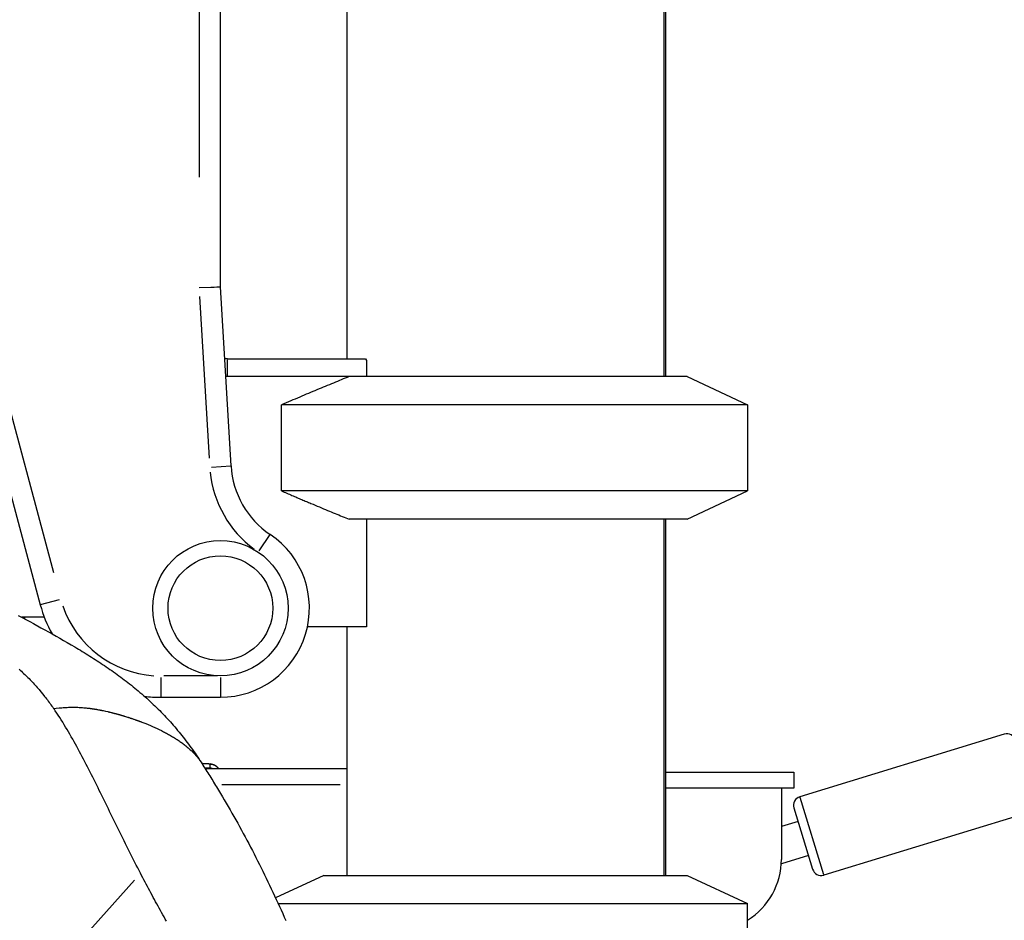
# Model space of a CAD drawing. Extents: x 29700 to 59400, y 0 to 21000.
# Drawn here: x 39173 to 39449, y 4099 to 4351 of the extents above; entities that cross this region are included whole.
import ezdxf

# ---------------------------------------------------------------- set-up
doc = ezdxf.new("R2010")
doc.units = 0
doc.header["$LTSCALE"] = 15
doc.layers.add('ITEM', color=131, linetype='CONTINUOUS')

msp = doc.modelspace()

# ---------------------------------------------------------------- linework, layer by layer
at = {"layer": 'ITEM'}
for p, q in [((39229.09, 4276.34, 0), (39229.09, 4895.94, 0)), ((39223.09, 4865.12, 0), (39223.09, 4307.16, 0)), ((39264.59, 4811.14, 0), (39264.59, 4256.14, 0)), ((39353.59, 4811.14, 0), (39353.59, 4251.14, 0)), ((39354.09, 4251.14, 0), (39354.09, 4805.14, 0)), ((39138.53, 4336.35, 0), (39178.53, 4187.08, 0)), ((39182.33, 4196.09, 0), (39146.33, 4330.44, 0)), ((39223.09, 4276.16, 0), (39226.42, 4276.26, 0)), ((39226.42, 4276.26, 0), (39227.33, 4276.28, 0)), ((39227.33, 4276.28, 0), (39228.07, 4276.31, 0)), ((39228.07, 4276.31, 0), (39228.63, 4276.32, 0)), ((39228.63, 4276.32, 0), (39228.97, 4276.33, 0)), ((39228.97, 4276.33, 0), (39229.09, 4276.34, 0)), ((39232.09, 4226.1, 0), (39229.09, 4276.34, 0)), ((39223.24, 4273.64, 0), (39225.95, 4228.26, 0)), ((39231.09, 4256.14, 0), (39269.85, 4256.14, 0)), ((39231.09, 4251.39, 0), (39231.09, 4255.89, 0)), ((39269.85, 4256.14, 0), (39270.09, 4255.71, 0)), ((39270.09, 4255.71, 0), (39270.09, 4251.14, 0)), ((39360.09, 4251.14, 0), (39231.09, 4251.14, 0)), ((39264.67, 4250.92, 0), (39264.13, 4250.7, 0)), ((39265.21, 4251.14, 0), (39264.67, 4250.92, 0)), ((39360.09, 4251.14, 0), (39377.09, 4243.21, 0)), ((39257.95, 4248.17, 0), (39257.37, 4247.93, 0)), ((39258.53, 4248.41, 0), (39257.95, 4248.17, 0)), ((39259.11, 4248.65, 0), (39258.53, 4248.41, 0)), ((39259.68, 4248.88, 0), (39259.11, 4248.65, 0)), ((39260.24, 4249.12, 0), (39259.68, 4248.88, 0)), ((39260.81, 4249.35, 0), (39260.24, 4249.12, 0)), ((39261.37, 4249.58, 0), (39260.81, 4249.35, 0)), ((39261.93, 4249.81, 0), (39261.37, 4249.58, 0)), ((39262.48, 4250.03, 0), (39261.93, 4249.81, 0)), ((39263.03, 4250.26, 0), (39262.48, 4250.03, 0)), ((39263.58, 4250.48, 0), (39263.03, 4250.26, 0)), ((39264.13, 4250.7, 0), (39263.58, 4250.48, 0)), ((39251.36, 4245.39, 0), (39250.73, 4245.13, 0)), ((39251.98, 4245.66, 0), (39251.36, 4245.39, 0)), ((39252.59, 4245.92, 0), (39251.98, 4245.66, 0)), ((39253.2, 4246.18, 0), (39252.59, 4245.92, 0)), ((39253.81, 4246.43, 0), (39253.2, 4246.18, 0)), ((39254.41, 4246.69, 0), (39253.81, 4246.43, 0)), ((39255.01, 4246.94, 0), (39254.41, 4246.69, 0)), ((39255.61, 4247.19, 0), (39255.01, 4246.94, 0)), ((39256.2, 4247.44, 0), (39255.61, 4247.19, 0)), ((39256.79, 4247.68, 0), (39256.2, 4247.44, 0)), ((39257.37, 4247.93, 0), (39256.79, 4247.68, 0)), ((39246.91, 4243.49, 0), (39246.25, 4243.21, 0)), ((39377.09, 4243.21, 0), (39246.25, 4243.21, 0)), ((39246.25, 4219.06, 0), (39246.25, 4243.21, 0)), ((39247.55, 4243.77, 0), (39246.91, 4243.49, 0)), ((39248.2, 4244.05, 0), (39247.55, 4243.77, 0)), ((39248.84, 4244.32, 0), (39248.2, 4244.05, 0)), ((39249.47, 4244.59, 0), (39248.84, 4244.32, 0)), ((39250.11, 4244.86, 0), (39249.47, 4244.59, 0)), ((39250.73, 4245.13, 0), (39250.11, 4244.86, 0)), ((39377.09, 4243.21, 0), (39377.09, 4219.06, 0)), ((39226.57, 4225.77, 0), (39232.07, 4226.1, 0)), ((39377.09, 4219.06, 0), (39246.25, 4219.06, 0)), ((39246.25, 4219.06, 0), (39246.63, 4218.9, 0)), ((39246.63, 4218.9, 0), (39247, 4218.74, 0)), ((39247, 4218.74, 0), (39247.37, 4218.58, 0)), ((39247.37, 4218.58, 0), (39247.74, 4218.42, 0)), ((39247.74, 4218.42, 0), (39248.11, 4218.27, 0)), ((39248.11, 4218.27, 0), (39248.47, 4218.11, 0)), ((39248.47, 4218.11, 0), (39248.83, 4217.96, 0)), ((39248.83, 4217.96, 0), (39249.18, 4217.81, 0)), ((39249.18, 4217.81, 0), (39249.53, 4217.66, 0)), ((39249.53, 4217.66, 0), (39249.88, 4217.51, 0)), ((39360.09, 4211.14, 0), (39377.09, 4219.06, 0)), ((39249.88, 4217.51, 0), (39250.23, 4217.36, 0)), ((39250.23, 4217.36, 0), (39250.57, 4217.21, 0)), ((39250.57, 4217.21, 0), (39250.91, 4217.07, 0)), ((39250.91, 4217.07, 0), (39251.25, 4216.92, 0)), ((39251.25, 4216.92, 0), (39251.58, 4216.78, 0)), ((39251.58, 4216.78, 0), (39251.91, 4216.64, 0)), ((39251.91, 4216.64, 0), (39252.24, 4216.5, 0)), ((39252.24, 4216.5, 0), (39252.57, 4216.36, 0)), ((39252.57, 4216.36, 0), (39252.89, 4216.23, 0)), ((39252.89, 4216.23, 0), (39253.22, 4216.09, 0)), ((39253.22, 4216.09, 0), (39253.53, 4215.96, 0)), ((39253.53, 4215.96, 0), (39253.85, 4215.82, 0)), ((39253.85, 4215.82, 0), (39254.16, 4215.69, 0)), ((39254.16, 4215.69, 0), (39254.48, 4215.56, 0)), ((39254.48, 4215.56, 0), (39255.09, 4215.3, 0)), ((39255.09, 4215.3, 0), (39255.7, 4215.05, 0)), ((39255.7, 4215.05, 0), (39256.29, 4214.8, 0)), ((39256.29, 4214.8, 0), (39256.88, 4214.55, 0)), ((39256.88, 4214.55, 0), (39257.46, 4214.31, 0)), ((39257.46, 4214.31, 0), (39258.03, 4214.07, 0)), ((39258.03, 4214.07, 0), (39258.59, 4213.84, 0)), ((39258.59, 4213.84, 0), (39259.14, 4213.61, 0)), ((39259.14, 4213.61, 0), (39259.69, 4213.38, 0)), ((39259.69, 4213.38, 0), (39260.23, 4213.16, 0)), ((39260.23, 4213.16, 0), (39260.76, 4212.95, 0)), ((39260.76, 4212.95, 0), (39261.28, 4212.73, 0)), ((39261.28, 4212.73, 0), (39261.8, 4212.52, 0)), ((39261.8, 4212.52, 0), (39262.3, 4212.31, 0)), ((39262.3, 4212.31, 0), (39262.8, 4212.11, 0)), ((39262.8, 4212.11, 0), (39263.3, 4211.91, 0)), ((39263.3, 4211.91, 0), (39263.79, 4211.71, 0)), ((39263.79, 4211.71, 0), (39264.27, 4211.52, 0)), ((39264.27, 4211.52, 0), (39264.74, 4211.32, 0)), ((39264.74, 4211.32, 0), (39265.21, 4211.14, 0)), ((39360.09, 4211.14, 0), (39265.21, 4211.14, 0)), ((39270.09, 4211.14, 0), (39270.09, 4180.94, 0)), ((39353.59, 4211.14, 0), (39353.59, 4111.14, 0)), ((39354.09, 4111.14, 0), (39354.09, 4211.14, 0)), ((39239.97, 4202.28, 0), (39243.05, 4206.85, 0)), ((39183.87, 4188.51, 0), (39178.55, 4187.08, 0)), ((39172.37, 4184.14, 0), (39172.9, 4183.85, 0)), ((39172.9, 4183.85, 0), (39173.43, 4183.56, 0)), ((39179.4, 4183.64, 0), (39173.33, 4183.64, 0)), ((39173.43, 4183.56, 0), (39174.5, 4182.98, 0)), ((39174.5, 4182.98, 0), (39175.56, 4182.4, 0)), ((39175.56, 4182.4, 0), (39176.62, 4181.83, 0)), ((39176.62, 4181.83, 0), (39178.73, 4180.67, 0)), ((39178.73, 4180.67, 0), (39179.79, 4180.08, 0)), ((39179.79, 4180.08, 0), (39180.84, 4179.5, 0)), ((39180.84, 4179.5, 0), (39181.9, 4178.91, 0)), ((39270.09, 4180.94, 0), (39253.54, 4180.94, 0)), ((39264.59, 4180.94, 0), (39264.59, 4111.14, 0)), ((39181.9, 4178.91, 0), (39182.96, 4178.31, 0)), ((39182.96, 4178.31, 0), (39184.01, 4177.72, 0)), ((39184.01, 4177.72, 0), (39185.07, 4177.11, 0)), ((39185.07, 4177.11, 0), (39186.12, 4176.5, 0)), ((39186.12, 4176.5, 0), (39187.18, 4175.89, 0)), ((39187.18, 4175.89, 0), (39188.23, 4175.27, 0)), ((39188.23, 4175.27, 0), (39188.75, 4174.96, 0)), ((39188.75, 4174.96, 0), (39189.28, 4174.64, 0)), ((39189.28, 4174.64, 0), (39189.8, 4174.33, 0)), ((39189.8, 4174.33, 0), (39190.33, 4174.01, 0)), ((39190.33, 4174.01, 0), (39190.85, 4173.69, 0)), ((39190.85, 4173.69, 0), (39191.37, 4173.37, 0)), ((39191.37, 4173.37, 0), (39191.89, 4173.04, 0)), ((39191.89, 4173.04, 0), (39192.41, 4172.72, 0)), ((39192.41, 4172.72, 0), (39192.93, 4172.39, 0)), ((39192.93, 4172.39, 0), (39193.45, 4172.06, 0)), ((39193.45, 4172.06, 0), (39193.97, 4171.73, 0)), ((39193.97, 4171.73, 0), (39194.49, 4171.39, 0)), ((39194.49, 4171.39, 0), (39195, 4171.05, 0)), ((39195, 4171.05, 0), (39195.52, 4170.71, 0)), ((39195.52, 4170.71, 0), (39196.03, 4170.37, 0)), ((39172.57, 4169.01, 0), (39172.9, 4168.72, 0)), ((39172.9, 4168.72, 0), (39173.22, 4168.43, 0)), ((39173.22, 4168.43, 0), (39173.54, 4168.14, 0)), ((39173.54, 4168.14, 0), (39173.86, 4167.85, 0)), ((39196.03, 4170.37, 0), (39196.55, 4170.03, 0)), ((39196.55, 4170.03, 0), (39197.06, 4169.68, 0)), ((39197.06, 4169.68, 0), (39197.57, 4169.33, 0)), ((39197.57, 4169.33, 0), (39198.08, 4168.98, 0)), ((39198.08, 4168.98, 0), (39198.59, 4168.62, 0)), ((39198.59, 4168.62, 0), (39199.1, 4168.26, 0)), ((39199.1, 4168.26, 0), (39199.61, 4167.9, 0)), ((39199.61, 4167.9, 0), (39200.11, 4167.54, 0)), ((39173.86, 4167.85, 0), (39174.17, 4167.56, 0)), ((39174.17, 4167.56, 0), (39174.47, 4167.26, 0)), ((39174.47, 4167.26, 0), (39174.78, 4166.97, 0)), ((39174.78, 4166.97, 0), (39175.08, 4166.67, 0)), ((39175.08, 4166.67, 0), (39175.37, 4166.37, 0)), ((39175.37, 4166.37, 0), (39175.66, 4166.07, 0)), ((39175.66, 4166.07, 0), (39175.95, 4165.77, 0)), ((39175.95, 4165.77, 0), (39176.24, 4165.47, 0)), ((39176.24, 4165.47, 0), (39176.53, 4165.16, 0)), ((39176.53, 4165.16, 0), (39176.81, 4164.85, 0)), ((39200.11, 4167.54, 0), (39200.62, 4167.17, 0)), ((39200.62, 4167.17, 0), (39201.12, 4166.8, 0)), ((39201.12, 4166.8, 0), (39201.62, 4166.42, 0)), ((39201.62, 4166.42, 0), (39202.12, 4166.04, 0)), ((39202.12, 4166.04, 0), (39202.62, 4165.66, 0)), ((39202.62, 4165.66, 0), (39203.11, 4165.28, 0)), ((39203.11, 4165.28, 0), (39203.61, 4164.89, 0)), ((39212.34, 4166.67, 0), (39212.34, 4161.16, 0)), ((39228.25, 4167.14, 0), (39213.18, 4167.14, 0)), ((39229.09, 4166.67, 0), (39229.09, 4161.16, 0)), ((39176.81, 4164.85, 0), (39177.09, 4164.55, 0)), ((39177.09, 4164.55, 0), (39177.36, 4164.24, 0)), ((39177.36, 4164.24, 0), (39177.64, 4163.93, 0)), ((39177.64, 4163.93, 0), (39177.91, 4163.61, 0)), ((39177.91, 4163.61, 0), (39178.18, 4163.3, 0)), ((39178.18, 4163.3, 0), (39178.71, 4162.66, 0)), ((39178.71, 4162.66, 0), (39179.24, 4162.02, 0)), ((39203.61, 4164.89, 0), (39204.1, 4164.5, 0)), ((39204.1, 4164.5, 0), (39204.59, 4164.11, 0)), ((39204.59, 4164.11, 0), (39205.07, 4163.71, 0)), ((39205.07, 4163.71, 0), (39205.56, 4163.31, 0)), ((39205.56, 4163.31, 0), (39206.04, 4162.91, 0)), ((39206.04, 4162.91, 0), (39206.52, 4162.5, 0)), ((39206.52, 4162.5, 0), (39207, 4162.09, 0)), ((39179.24, 4162.02, 0), (39179.76, 4161.37, 0)), ((39179.76, 4161.37, 0), (39180.02, 4161.04, 0)), ((39180.02, 4161.04, 0), (39180.27, 4160.71, 0)), ((39180.27, 4160.71, 0), (39180.53, 4160.38, 0)), ((39180.53, 4160.38, 0), (39180.78, 4160.05, 0)), ((39180.78, 4160.05, 0), (39181.03, 4159.71, 0)), ((39181.03, 4159.71, 0), (39181.28, 4159.37, 0)), ((39207, 4162.09, 0), (39207.47, 4161.68, 0)), ((39207.47, 4161.68, 0), (39207.94, 4161.26, 0)), ((39207.94, 4161.26, 0), (39208.41, 4160.85, 0)), ((39208.41, 4160.85, 0), (39208.88, 4160.42, 0)), ((39208.88, 4160.42, 0), (39209.34, 4160, 0)), ((39209.34, 4160, 0), (39209.8, 4159.57, 0)), ((39209.8, 4159.57, 0), (39210.26, 4159.14, 0)), ((39212.34, 4161.14, 0), (39229.09, 4161.14, 0)), ((39181.28, 4159.37, 0), (39181.53, 4159.03, 0)), ((39181.53, 4159.03, 0), (39181.78, 4158.69, 0)), ((39181.78, 4158.69, 0), (39182.02, 4158.34, 0)), ((39182.02, 4158.34, 0), (39182.26, 4157.99, 0)), ((39182.26, 4157.99, 0), (39183.04, 4158.07, 0)), ((39182.48, 4157.68, 0), (39182.26, 4157.99, 0)), ((39182.7, 4157.36, 0), (39182.48, 4157.68, 0)), ((39183.14, 4156.72, 0), (39182.7, 4157.36, 0)), ((39183.04, 4158.07, 0), (39183.81, 4158.14, 0)), ((39183.81, 4158.14, 0), (39184.58, 4158.21, 0)), ((39184.58, 4158.21, 0), (39184.97, 4158.24, 0)), ((39184.97, 4158.24, 0), (39185.35, 4158.26, 0)), ((39185.35, 4158.26, 0), (39185.74, 4158.29, 0)), ((39185.74, 4158.29, 0), (39186.12, 4158.3, 0)), ((39186.12, 4158.3, 0), (39186.5, 4158.32, 0)), ((39186.5, 4158.32, 0), (39186.88, 4158.33, 0)), ((39186.88, 4158.33, 0), (39187.26, 4158.34, 0)), ((39187.26, 4158.34, 0), (39187.64, 4158.34, 0)), ((39187.64, 4158.34, 0), (39188.02, 4158.34, 0)), ((39188.02, 4158.34, 0), (39188.39, 4158.33, 0)), ((39188.39, 4158.33, 0), (39188.73, 4158.33, 0)), ((39188.73, 4158.33, 0), (39189.07, 4158.32, 0)), ((39189.07, 4158.32, 0), (39189.41, 4158.3, 0)), ((39189.41, 4158.3, 0), (39189.58, 4158.29, 0)), ((39189.58, 4158.29, 0), (39189.66, 4158.29, 0)), ((39189.66, 4158.29, 0), (39189.74, 4158.28, 0)), ((39189.74, 4158.28, 0), (39189.78, 4158.28, 0)), ((39189.78, 4158.28, 0), (39189.82, 4158.28, 0)), ((39189.82, 4158.28, 0), (39189.91, 4158.27, 0)), ((39189.91, 4158.27, 0), (39190.07, 4158.26, 0)), ((39190.07, 4158.26, 0), (39190.41, 4158.24, 0)), ((39190.41, 4158.24, 0), (39190.74, 4158.21, 0)), ((39190.74, 4158.21, 0), (39190.91, 4158.2, 0)), ((39190.91, 4158.2, 0), (39190.99, 4158.19, 0)), ((39190.99, 4158.19, 0), (39191.08, 4158.18, 0)), ((39191.08, 4158.18, 0), (39191.12, 4158.18, 0)), ((39191.12, 4158.18, 0), (39191.15, 4158.18, 0)), ((39191.15, 4158.18, 0), (39191.23, 4158.17, 0)), ((39191.23, 4158.17, 0), (39191.27, 4158.16, 0)), ((39191.27, 4158.16, 0), (39191.31, 4158.16, 0)), ((39191.31, 4158.16, 0), (39191.39, 4158.15, 0)), ((39191.39, 4158.15, 0), (39191.72, 4158.12, 0)), ((39191.72, 4158.12, 0), (39191.89, 4158.1, 0)), ((39191.89, 4158.1, 0), (39192.07, 4158.08, 0)), ((39192.07, 4158.08, 0), (39192.24, 4158.06, 0)), ((39192.24, 4158.06, 0), (39192.41, 4158.04, 0)), ((39192.41, 4158.04, 0), (39192.57, 4158.01, 0)), ((39192.57, 4158.01, 0), (39192.65, 4158, 0)), ((39192.65, 4158, 0), (39192.69, 4158, 0)), ((39192.69, 4158, 0), (39192.73, 4157.99, 0)), ((39192.73, 4157.99, 0), (39192.76, 4157.99, 0)), ((39192.76, 4157.99, 0), (39192.8, 4157.98, 0)), ((39192.8, 4157.98, 0), (39192.86, 4157.98, 0)), ((39192.86, 4157.98, 0), (39192.92, 4157.97, 0)), ((39192.92, 4157.97, 0), (39192.95, 4157.96, 0)), ((39192.95, 4157.96, 0), (39192.98, 4157.96, 0)), ((39192.98, 4157.96, 0), (39193.02, 4157.95, 0)), ((39193.02, 4157.95, 0), (39193.06, 4157.95, 0)), ((39193.06, 4157.95, 0), (39193.14, 4157.94, 0)), ((39193.14, 4157.94, 0), (39193.18, 4157.93, 0)), ((39193.18, 4157.93, 0), (39193.23, 4157.92, 0)), ((39193.23, 4157.92, 0), (39193.32, 4157.91, 0)), ((39193.32, 4157.91, 0), (39193.4, 4157.9, 0)), ((39193.4, 4157.9, 0), (39193.44, 4157.89, 0)), ((39193.44, 4157.89, 0), (39193.49, 4157.88, 0)), ((39193.49, 4157.88, 0), (39193.58, 4157.87, 0)), ((39193.58, 4157.87, 0), (39193.62, 4157.86, 0)), ((39193.62, 4157.86, 0), (39193.66, 4157.86, 0)), ((39193.66, 4157.86, 0), (39193.7, 4157.85, 0)), ((39193.7, 4157.85, 0), (39193.73, 4157.85, 0)), ((39193.73, 4157.85, 0), (39193.8, 4157.83, 0)), ((39193.8, 4157.83, 0), (39193.83, 4157.83, 0)), ((39193.83, 4157.83, 0), (39193.87, 4157.82, 0)), ((39193.87, 4157.82, 0), (39193.95, 4157.81, 0)), ((39193.95, 4157.81, 0), (39194.12, 4157.78, 0)), ((39194.12, 4157.78, 0), (39194.2, 4157.77, 0)), ((39194.2, 4157.77, 0), (39194.28, 4157.76, 0)), ((39194.28, 4157.76, 0), (39194.43, 4157.73, 0)), ((39194.43, 4157.73, 0), (39194.51, 4157.72, 0)), ((39194.51, 4157.72, 0), (39194.59, 4157.7, 0)), ((39194.59, 4157.7, 0), (39194.91, 4157.64, 0)), ((39194.91, 4157.64, 0), (39195.07, 4157.61, 0)), ((39195.07, 4157.61, 0), (39195.16, 4157.6, 0)), ((39195.16, 4157.6, 0), (39195.24, 4157.58, 0)), ((39195.24, 4157.58, 0), (39195.27, 4157.57, 0)), ((39195.27, 4157.57, 0), (39195.31, 4157.57, 0)), ((39195.31, 4157.57, 0), (39195.38, 4157.55, 0)), ((39195.38, 4157.55, 0), (39195.45, 4157.54, 0)), ((39195.45, 4157.54, 0), (39195.52, 4157.53, 0)), ((39195.52, 4157.53, 0), (39195.55, 4157.52, 0)), ((39195.55, 4157.52, 0), (39195.59, 4157.51, 0)), ((39195.59, 4157.51, 0), (39195.67, 4157.5, 0)), ((39195.67, 4157.5, 0), (39195.71, 4157.49, 0)), ((39195.71, 4157.49, 0), (39195.75, 4157.48, 0)), ((39195.75, 4157.48, 0), (39195.84, 4157.46, 0)), ((39195.84, 4157.46, 0), (39195.89, 4157.45, 0)), ((39195.89, 4157.45, 0), (39195.93, 4157.44, 0)), ((39195.93, 4157.44, 0), (39195.97, 4157.44, 0)), ((39195.97, 4157.44, 0), (39196.01, 4157.43, 0)), ((39196.01, 4157.43, 0), (39196.1, 4157.41, 0)), ((39196.1, 4157.41, 0), (39196.14, 4157.4, 0)), ((39196.14, 4157.4, 0), (39196.19, 4157.39, 0)), ((39196.19, 4157.39, 0), (39196.83, 4157.25, 0)), ((39196.83, 4157.25, 0), (39197.47, 4157.11, 0)), ((39197.47, 4157.11, 0), (39197.63, 4157.07, 0)), ((39197.63, 4157.07, 0), (39197.71, 4157.05, 0)), ((39197.71, 4157.05, 0), (39197.79, 4157.03, 0)), ((39197.79, 4157.03, 0), (39197.88, 4157.01, 0)), ((39197.88, 4157.01, 0), (39197.97, 4156.99, 0)), ((39197.97, 4156.99, 0), (39198.06, 4156.97, 0)), ((39198.06, 4156.97, 0), (39198.14, 4156.95, 0)), ((39198.14, 4156.95, 0), (39198.46, 4156.87, 0)), ((39198.46, 4156.87, 0), (39198.62, 4156.83, 0)), ((39198.62, 4156.83, 0), (39198.7, 4156.81, 0)), ((39198.7, 4156.81, 0), (39198.78, 4156.79, 0)), ((39210.26, 4159.14, 0), (39210.71, 4158.71, 0)), ((39210.71, 4158.71, 0), (39211.16, 4158.27, 0)), ((39211.16, 4158.27, 0), (39211.61, 4157.83, 0)), ((39211.61, 4157.83, 0), (39212.05, 4157.39, 0)), ((39212.05, 4157.39, 0), (39212.49, 4156.94, 0)), ((39212.49, 4156.94, 0), (39212.93, 4156.5, 0)), ((39183.57, 4156.08, 0), (39183.14, 4156.72, 0)), ((39183.99, 4155.43, 0), (39183.57, 4156.08, 0)), ((39184.41, 4154.77, 0), (39183.99, 4155.43, 0)), ((39184.83, 4154.11, 0), (39184.41, 4154.77, 0)), ((39185.24, 4153.44, 0), (39184.83, 4154.11, 0)), ((39198.78, 4156.79, 0), (39198.85, 4156.77, 0)), ((39198.85, 4156.77, 0), (39198.93, 4156.75, 0)), ((39198.93, 4156.75, 0), (39199.09, 4156.71, 0)), ((39199.09, 4156.71, 0), (39199.24, 4156.67, 0)), ((39199.24, 4156.67, 0), (39199.32, 4156.65, 0)), ((39199.32, 4156.65, 0), (39199.4, 4156.63, 0)), ((39199.4, 4156.63, 0), (39199.55, 4156.59, 0)), ((39199.55, 4156.59, 0), (39199.7, 4156.55, 0)), ((39199.7, 4156.55, 0), (39199.86, 4156.51, 0)), ((39199.86, 4156.51, 0), (39200.01, 4156.47, 0)), ((39200.01, 4156.47, 0), (39200.17, 4156.42, 0)), ((39200.17, 4156.42, 0), (39200.25, 4156.4, 0)), ((39200.25, 4156.4, 0), (39200.28, 4156.39, 0)), ((39200.28, 4156.39, 0), (39200.32, 4156.38, 0)), ((39200.32, 4156.38, 0), (39200.38, 4156.36, 0)), ((39200.38, 4156.36, 0), (39200.45, 4156.35, 0)), ((39200.45, 4156.35, 0), (39200.51, 4156.33, 0)), ((39200.51, 4156.33, 0), (39200.54, 4156.32, 0)), ((39200.54, 4156.32, 0), (39200.58, 4156.31, 0)), ((39200.58, 4156.31, 0), (39200.66, 4156.29, 0)), ((39200.66, 4156.29, 0), (39200.74, 4156.26, 0)), ((39200.74, 4156.26, 0), (39200.82, 4156.24, 0)), ((39200.82, 4156.24, 0), (39200.86, 4156.23, 0)), ((39200.86, 4156.23, 0), (39200.9, 4156.22, 0)), ((39200.9, 4156.22, 0), (39200.98, 4156.19, 0)), ((39200.98, 4156.19, 0), (39201.06, 4156.17, 0)), ((39201.06, 4156.17, 0), (39201.15, 4156.15, 0)), ((39201.15, 4156.15, 0), (39201.22, 4156.12, 0)), ((39201.22, 4156.12, 0), (39201.38, 4156.08, 0)), ((39201.38, 4156.08, 0), (39201.46, 4156.06, 0)), ((39201.46, 4156.06, 0), (39201.53, 4156.03, 0)), ((39201.53, 4156.03, 0), (39201.6, 4156.01, 0)), ((39201.6, 4156.01, 0), (39201.68, 4155.99, 0)), ((39201.68, 4155.99, 0), (39201.83, 4155.94, 0)), ((39201.83, 4155.94, 0), (39201.98, 4155.9, 0)), ((39201.98, 4155.9, 0), (39202.05, 4155.88, 0)), ((39202.05, 4155.88, 0), (39202.13, 4155.86, 0)), ((39202.13, 4155.86, 0), (39202.43, 4155.76, 0)), ((39202.43, 4155.76, 0), (39203.04, 4155.57, 0)), ((39203.04, 4155.57, 0), (39203.2, 4155.52, 0)), ((39203.2, 4155.52, 0), (39203.27, 4155.5, 0)), ((39203.27, 4155.5, 0), (39203.34, 4155.48, 0)), ((39203.34, 4155.48, 0), (39203.41, 4155.45, 0)), ((39203.41, 4155.45, 0), (39203.49, 4155.43, 0)), ((39203.49, 4155.43, 0), (39203.63, 4155.38, 0)), ((39203.63, 4155.38, 0), (39203.67, 4155.37, 0)), ((39203.67, 4155.37, 0), (39203.71, 4155.36, 0)), ((39203.71, 4155.36, 0), (39203.74, 4155.34, 0)), ((39203.74, 4155.34, 0), (39203.77, 4155.33, 0)), ((39203.77, 4155.33, 0), (39203.8, 4155.32, 0)), ((39203.8, 4155.32, 0), (39203.83, 4155.31, 0)), ((39203.83, 4155.31, 0), (39203.87, 4155.3, 0)), ((39203.87, 4155.3, 0), (39203.9, 4155.29, 0)), ((39203.9, 4155.29, 0), (39203.98, 4155.27, 0)), ((39203.98, 4155.27, 0), (39204.05, 4155.24, 0)), ((39204.05, 4155.24, 0), (39204.12, 4155.22, 0)), ((39204.12, 4155.22, 0), (39204.2, 4155.19, 0)), ((39204.2, 4155.19, 0), (39204.27, 4155.17, 0)), ((39204.27, 4155.17, 0), (39204.35, 4155.14, 0)), ((39204.35, 4155.14, 0), (39204.51, 4155.09, 0)), ((39204.51, 4155.09, 0), (39204.66, 4155.04, 0)), ((39204.66, 4155.04, 0), (39204.8, 4154.99, 0)), ((39204.8, 4154.99, 0), (39205.1, 4154.88, 0)), ((39205.1, 4154.88, 0), (39205.14, 4154.87, 0)), ((39205.14, 4154.87, 0), (39205.17, 4154.86, 0)), ((39205.17, 4154.86, 0), (39205.2, 4154.85, 0)), ((39205.2, 4154.85, 0), (39205.23, 4154.84, 0)), ((39205.23, 4154.84, 0), (39205.29, 4154.82, 0)), ((39205.29, 4154.82, 0), (39205.34, 4154.8, 0)), ((39205.34, 4154.8, 0), (39205.37, 4154.79, 0)), ((39205.37, 4154.79, 0), (39205.4, 4154.78, 0)), ((39205.4, 4154.78, 0), (39205.43, 4154.77, 0)), ((39205.43, 4154.77, 0), (39205.46, 4154.76, 0)), ((39205.46, 4154.76, 0), (39205.53, 4154.73, 0)), ((39205.53, 4154.73, 0), (39205.57, 4154.72, 0)), ((39205.57, 4154.72, 0), (39205.6, 4154.71, 0)), ((39205.6, 4154.71, 0), (39205.67, 4154.68, 0)), ((39205.67, 4154.68, 0), (39205.7, 4154.67, 0)), ((39205.7, 4154.67, 0), (39205.74, 4154.66, 0)), ((39205.74, 4154.66, 0), (39205.81, 4154.63, 0)), ((39205.81, 4154.63, 0), (39205.88, 4154.61, 0)), ((39205.88, 4154.61, 0), (39205.95, 4154.58, 0)), ((39205.95, 4154.58, 0), (39206.02, 4154.55, 0)), ((39206.02, 4154.55, 0), (39206.06, 4154.54, 0)), ((39206.06, 4154.54, 0), (39206.09, 4154.53, 0)), ((39206.09, 4154.53, 0), (39206.15, 4154.51, 0)), ((39206.15, 4154.51, 0), (39206.18, 4154.5, 0)), ((39206.18, 4154.5, 0), (39206.21, 4154.48, 0)), ((39206.21, 4154.48, 0), (39206.29, 4154.46, 0)), ((39206.29, 4154.46, 0), (39206.35, 4154.43, 0)), ((39206.35, 4154.43, 0), (39206.39, 4154.42, 0)), ((39206.39, 4154.42, 0), (39206.42, 4154.41, 0)), ((39206.42, 4154.41, 0), (39206.49, 4154.38, 0)), ((39206.49, 4154.38, 0), (39206.57, 4154.35, 0)), ((39206.57, 4154.35, 0), (39206.72, 4154.3, 0)), ((39206.72, 4154.3, 0), (39206.86, 4154.24, 0)), ((39206.86, 4154.24, 0), (39207.01, 4154.19, 0)), ((39207.01, 4154.19, 0), (39207.58, 4153.97, 0)), ((39212.93, 4156.5, 0), (39213.36, 4156.04, 0)), ((39213.36, 4156.04, 0), (39213.79, 4155.59, 0)), ((39213.79, 4155.59, 0), (39214.21, 4155.13, 0)), ((39214.21, 4155.13, 0), (39214.64, 4154.67, 0)), ((39214.64, 4154.67, 0), (39215.05, 4154.21, 0)), ((39215.05, 4154.21, 0), (39215.47, 4153.74, 0)), ((39185.65, 4152.77, 0), (39185.24, 4153.44, 0)), ((39186.06, 4152.1, 0), (39185.65, 4152.77, 0)), ((39186.46, 4151.42, 0), (39186.06, 4152.1, 0)), ((39186.86, 4150.74, 0), (39186.46, 4151.42, 0)), ((39207.58, 4153.97, 0), (39208.14, 4153.74, 0)), ((39208.14, 4153.74, 0), (39208.8, 4153.48, 0)), ((39208.8, 4153.48, 0), (39209.44, 4153.2, 0)), ((39209.44, 4153.2, 0), (39210.08, 4152.93, 0)), ((39210.08, 4152.93, 0), (39210.71, 4152.65, 0)), ((39210.71, 4152.65, 0), (39211.33, 4152.36, 0)), ((39211.33, 4152.36, 0), (39211.94, 4152.07, 0)), ((39211.94, 4152.07, 0), (39212.54, 4151.78, 0)), ((39212.54, 4151.78, 0), (39212.84, 4151.63, 0)), ((39212.84, 4151.63, 0), (39213.13, 4151.48, 0)), ((39213.13, 4151.48, 0), (39213.43, 4151.33, 0)), ((39213.43, 4151.33, 0), (39213.72, 4151.17, 0)), ((39215.47, 4153.74, 0), (39215.88, 4153.27, 0)), ((39215.88, 4153.27, 0), (39216.29, 4152.8, 0)), ((39216.29, 4152.8, 0), (39216.69, 4152.33, 0)), ((39216.69, 4152.33, 0), (39217.09, 4151.85, 0)), ((39217.09, 4151.85, 0), (39217.49, 4151.37, 0)), ((39217.49, 4151.37, 0), (39217.88, 4150.89, 0)), ((39187.25, 4150.06, 0), (39186.86, 4150.74, 0)), ((39187.64, 4149.37, 0), (39187.25, 4150.06, 0)), ((39188.03, 4148.67, 0), (39187.64, 4149.37, 0)), ((39188.42, 4147.98, 0), (39188.03, 4148.67, 0)), ((39213.72, 4151.17, 0), (39214, 4151.02, 0)), ((39214, 4151.02, 0), (39214.29, 4150.87, 0)), ((39214.29, 4150.87, 0), (39214.57, 4150.71, 0)), ((39214.57, 4150.71, 0), (39214.85, 4150.55, 0)), ((39214.85, 4150.55, 0), (39215.12, 4150.39, 0)), ((39215.12, 4150.39, 0), (39215.4, 4150.23, 0)), ((39215.4, 4150.23, 0), (39215.67, 4150.07, 0)), ((39215.67, 4150.07, 0), (39215.94, 4149.91, 0)), ((39215.94, 4149.91, 0), (39216.2, 4149.75, 0)), ((39216.2, 4149.75, 0), (39216.47, 4149.59, 0)), ((39216.47, 4149.59, 0), (39216.72, 4149.42, 0)), ((39216.72, 4149.42, 0), (39216.98, 4149.25, 0)), ((39216.98, 4149.25, 0), (39217.24, 4149.09, 0)), ((39217.24, 4149.09, 0), (39217.49, 4148.92, 0)), ((39217.49, 4148.92, 0), (39217.73, 4148.75, 0)), ((39217.73, 4148.75, 0), (39217.98, 4148.58, 0)), ((39217.88, 4150.89, 0), (39218.27, 4150.4, 0)), ((39217.98, 4148.58, 0), (39218.22, 4148.4, 0)), ((39218.27, 4150.4, 0), (39218.66, 4149.92, 0)), ((39218.66, 4149.92, 0), (39219.04, 4149.43, 0)), ((39219.04, 4149.43, 0), (39219.42, 4148.94, 0)), ((39219.42, 4148.94, 0), (39219.8, 4148.45, 0)), ((39449.12, 4150.75, 0), (39391.74, 4133.21, 0)), ((39188.81, 4147.28, 0), (39188.42, 4147.98, 0)), ((39189.19, 4146.58, 0), (39188.81, 4147.28, 0)), ((39189.57, 4145.87, 0), (39189.19, 4146.58, 0)), ((39189.95, 4145.16, 0), (39189.57, 4145.87, 0)), ((39218.22, 4148.4, 0), (39218.46, 4148.23, 0)), ((39218.46, 4148.23, 0), (39218.69, 4148.06, 0)), ((39218.69, 4148.06, 0), (39218.92, 4147.88, 0)), ((39218.92, 4147.88, 0), (39219.15, 4147.7, 0)), ((39219.15, 4147.7, 0), (39219.38, 4147.52, 0)), ((39219.38, 4147.52, 0), (39219.6, 4147.35, 0)), ((39219.6, 4147.35, 0), (39219.81, 4147.16, 0)), ((39219.8, 4148.45, 0), (39220.17, 4147.95, 0)), ((39219.81, 4147.16, 0), (39220.03, 4146.98, 0)), ((39220.03, 4146.98, 0), (39220.24, 4146.8, 0)), ((39220.17, 4147.95, 0), (39220.54, 4147.45, 0)), ((39220.24, 4146.8, 0), (39220.44, 4146.62, 0)), ((39220.44, 4146.62, 0), (39220.65, 4146.43, 0)), ((39220.54, 4147.45, 0), (39220.9, 4146.95, 0)), ((39220.65, 4146.43, 0), (39220.85, 4146.24, 0)), ((39220.85, 4146.24, 0), (39221.04, 4146.06, 0)), ((39220.9, 4146.95, 0), (39221.26, 4146.45, 0)), ((39221.04, 4146.06, 0), (39221.24, 4145.87, 0)), ((39221.24, 4145.87, 0), (39221.42, 4145.68, 0)), ((39221.26, 4146.45, 0), (39221.61, 4145.95, 0)), ((39221.61, 4145.95, 0), (39221.97, 4145.45, 0)), ((39190.33, 4144.45, 0), (39189.95, 4145.16, 0)), ((39190.7, 4143.74, 0), (39190.33, 4144.45, 0)), ((39191.08, 4143.02, 0), (39190.7, 4143.74, 0)), ((39191.45, 4142.31, 0), (39191.08, 4143.02, 0)), ((39221.42, 4145.68, 0), (39221.61, 4145.49, 0)), ((39221.61, 4145.49, 0), (39221.79, 4145.29, 0)), ((39221.79, 4145.29, 0), (39221.97, 4145.1, 0)), ((39221.97, 4145.45, 0), (39222.32, 4144.94, 0)), ((39221.97, 4145.1, 0), (39222.14, 4144.91, 0)), ((39222.14, 4144.91, 0), (39222.31, 4144.71, 0)), ((39222.31, 4144.71, 0), (39222.48, 4144.51, 0)), ((39222.32, 4144.94, 0), (39222.66, 4144.43, 0)), ((39222.48, 4144.51, 0), (39222.64, 4144.32, 0)), ((39222.64, 4144.32, 0), (39222.8, 4144.12, 0)), ((39222.66, 4144.43, 0), (39223, 4143.92, 0)), ((39222.8, 4144.12, 0), (39222.95, 4143.92, 0)), ((39222.95, 4143.92, 0), (39223.11, 4143.72, 0)), ((39223, 4143.92, 0), (39223.34, 4143.41, 0)), ((39223.11, 4143.72, 0), (39223.25, 4143.51, 0)), ((39223.25, 4143.51, 0), (39223.4, 4143.31, 0)), ((39223.34, 4143.41, 0), (39223.67, 4142.9, 0)), ((39223.4, 4143.31, 0), (39223.53, 4143.11, 0)), ((39223.53, 4143.11, 0), (39223.67, 4142.9, 0)), ((39191.82, 4141.59, 0), (39191.45, 4142.31, 0)), ((39192.19, 4140.86, 0), (39191.82, 4141.59, 0)), ((39192.55, 4140.14, 0), (39192.19, 4140.86, 0)), ((39223.67, 4142.9, 0), (39223.94, 4142.48, 0)), ((39225.87, 4142.48, 0), (39223.94, 4142.48, 0)), ((39223.94, 4142.48, 0), (39224.21, 4142.06, 0)), ((39224.21, 4142.06, 0), (39224.48, 4141.63, 0)), ((39224.48, 4141.63, 0), (39224.75, 4141.21, 0)), ((39224.75, 4141.21, 0), (39225.02, 4140.78, 0)), ((39226.02, 4141.24, 0), (39224.8, 4141.24, 0)), ((39224.8, 4141.14, 0), (39264.59, 4141.14, 0)), ((39225.02, 4140.78, 0), (39225.29, 4140.35, 0)), ((39225.29, 4140.35, 0), (39225.56, 4139.92, 0)), ((39225.87, 4142.48, 0), (39225.92, 4142.47, 0)), ((39225.89, 4142.48, 0), (39225.98, 4142.47, 0)), ((39225.92, 4142.47, 0), (39225.96, 4142.47, 0)), ((39225.96, 4142.47, 0), (39226, 4142.47, 0)), ((39225.98, 4142.47, 0), (39226.08, 4142.47, 0)), ((39226, 4142.47, 0), (39226.03, 4142.46, 0)), ((39226.03, 4142.46, 0), (39226.06, 4142.46, 0)), ((39226.06, 4142.46, 0), (39226.07, 4142.45, 0)), ((39226.07, 4142.45, 0), (39226.08, 4142.44, 0)), ((39226.08, 4142.47, 0), (39226.13, 4142.47, 0)), ((39226.08, 4142.44, 0), (39226.09, 4142.42, 0)), ((39226.09, 4142.42, 0), (39226.18, 4142.42, 0)), ((39226.09, 4142.36, 0), (39226.09, 4141.3, 0)), ((39226.13, 4142.47, 0), (39226.19, 4142.46, 0)), ((39226.18, 4142.42, 0), (39226.27, 4142.42, 0)), ((39226.19, 4142.46, 0), (39226.25, 4142.46, 0)), ((39226.25, 4142.46, 0), (39226.31, 4142.45, 0)), ((39226.27, 4142.42, 0), (39226.36, 4142.41, 0)), ((39226.31, 4142.45, 0), (39226.38, 4142.44, 0)), ((39226.36, 4142.41, 0), (39226.45, 4142.4, 0)), ((39226.38, 4142.44, 0), (39226.46, 4142.43, 0)), ((39226.45, 4142.4, 0), (39226.54, 4142.39, 0)), ((39226.46, 4142.43, 0), (39226.54, 4142.42, 0)), ((39226.54, 4142.42, 0), (39226.62, 4142.4, 0)), ((39226.54, 4142.39, 0), (39226.62, 4142.37, 0)), ((39226.62, 4142.4, 0), (39226.71, 4142.38, 0)), ((39226.62, 4142.37, 0), (39226.71, 4142.36, 0)), ((39226.71, 4142.38, 0), (39226.8, 4142.36, 0)), ((39226.71, 4142.36, 0), (39226.8, 4142.33, 0)), ((39226.8, 4142.36, 0), (39226.9, 4142.33, 0)), ((39226.8, 4142.33, 0), (39226.97, 4142.29, 0)), ((39226.9, 4142.33, 0), (39227, 4142.3, 0)), ((39226.97, 4142.29, 0), (39227.15, 4142.23, 0)), ((39227, 4142.3, 0), (39227.1, 4142.26, 0)), ((39227.1, 4142.26, 0), (39227.2, 4142.22, 0)), ((39227.15, 4142.23, 0), (39227.31, 4142.16, 0)), ((39227.2, 4142.22, 0), (39227.31, 4142.17, 0)), ((39227.31, 4142.17, 0), (39227.42, 4142.12, 0)), ((39227.31, 4142.16, 0), (39227.47, 4142.08, 0)), ((39227.42, 4142.12, 0), (39227.52, 4142.07, 0)), ((39227.47, 4142.08, 0), (39227.63, 4141.99, 0)), ((39227.52, 4142.07, 0), (39227.63, 4142, 0)), ((39227.63, 4142, 0), (39227.74, 4141.94, 0)), ((39227.63, 4141.99, 0), (39227.78, 4141.89, 0)), ((39227.74, 4141.94, 0), (39227.84, 4141.87, 0)), ((39227.78, 4141.89, 0), (39227.93, 4141.79, 0)), ((39227.84, 4141.87, 0), (39227.94, 4141.79, 0)), ((39227.93, 4141.79, 0), (39228, 4141.73, 0)), ((39227.94, 4141.79, 0), (39228.04, 4141.71, 0)), ((39228, 4141.73, 0), (39228.07, 4141.67, 0)), ((39228.04, 4141.71, 0), (39228.13, 4141.63, 0)), ((39228.07, 4141.67, 0), (39228.14, 4141.61, 0)), ((39228.13, 4141.63, 0), (39228.23, 4141.54, 0)), ((39228.14, 4141.61, 0), (39228.2, 4141.55, 0)), ((39228.2, 4141.55, 0), (39228.27, 4141.49, 0)), ((39228.23, 4141.54, 0), (39228.31, 4141.44, 0)), ((39228.27, 4141.49, 0), (39228.33, 4141.42, 0)), ((39228.31, 4141.44, 0), (39228.4, 4141.34, 0)), ((39228.33, 4141.42, 0), (39228.39, 4141.35, 0)), ((39228.39, 4141.35, 0), (39228.44, 4141.28, 0)), ((39228.4, 4141.34, 0), (39228.48, 4141.24, 0)), ((39228.44, 4141.28, 0), (39228.5, 4141.21, 0)), ((39228.48, 4141.24, 0), (39228.56, 4141.14, 0)), ((39228.5, 4141.21, 0), (39228.55, 4141.14, 0)), ((39192.92, 4139.41, 0), (39192.55, 4140.14, 0)), ((39193.29, 4138.68, 0), (39192.92, 4139.41, 0)), ((39193.65, 4137.95, 0), (39193.29, 4138.68, 0)), ((39194.02, 4137.22, 0), (39193.65, 4137.95, 0)), ((39225.56, 4139.92, 0), (39225.84, 4139.49, 0)), ((39225.84, 4139.49, 0), (39226.11, 4139.05, 0)), ((39226.11, 4139.05, 0), (39226.38, 4138.62, 0)), ((39226.38, 4138.62, 0), (39226.65, 4138.18, 0)), ((39226.65, 4138.18, 0), (39226.93, 4137.74, 0)), ((39226.93, 4137.74, 0), (39227.2, 4137.29, 0)), ((39354.09, 4140.14, 0), (39390.09, 4140.14, 0)), ((39390.09, 4140.14, 0), (39390.09, 4135.64, 0)), ((39194.38, 4136.48, 0), (39194.02, 4137.22, 0)), ((39194.74, 4135.74, 0), (39194.38, 4136.48, 0)), ((39195.1, 4135.01, 0), (39194.74, 4135.74, 0)), ((39195.47, 4134.27, 0), (39195.1, 4135.01, 0)), ((39227.2, 4137.29, 0), (39227.47, 4136.85, 0)), ((39227.47, 4136.85, 0), (39227.74, 4136.4, 0)), ((39227.74, 4136.4, 0), (39228.02, 4135.96, 0)), ((39228.02, 4135.96, 0), (39228.29, 4135.51, 0)), ((39228.29, 4135.51, 0), (39228.56, 4135.06, 0)), ((39228.56, 4135.06, 0), (39229.11, 4134.15, 0)), ((39262.74, 4136.54, 0), (39229.52, 4136.54, 0)), ((39390.09, 4135.64, 0), (39354.09, 4135.64, 0)), ((39386.59, 4135.64, 0), (39386.59, 4115.64, 0)), ((39195.83, 4133.53, 0), (39195.47, 4134.27, 0)), ((39196.19, 4132.78, 0), (39195.83, 4133.53, 0)), ((39196.55, 4132.04, 0), (39196.19, 4132.78, 0)), ((39196.91, 4131.3, 0), (39196.55, 4132.04, 0)), ((39229.11, 4134.15, 0), (39229.65, 4133.24, 0)), ((39229.65, 4133.24, 0), (39230.19, 4132.33, 0)), ((39230.19, 4132.33, 0), (39230.73, 4131.41, 0)), ((39391.78, 4133.08, 0), (39398.42, 4111.35, 0)), ((39197.27, 4130.55, 0), (39196.91, 4131.3, 0)), ((39197.64, 4129.8, 0), (39197.27, 4130.55, 0)), ((39198, 4129.06, 0), (39197.64, 4129.8, 0)), ((39230.73, 4131.41, 0), (39231.28, 4130.48, 0)), ((39231.28, 4130.48, 0), (39231.81, 4129.55, 0)), ((39231.81, 4129.55, 0), (39232.35, 4128.61, 0)), ((39390.08, 4130.09, 0), (39395.34, 4112.88, 0)), ((39198.36, 4128.31, 0), (39198, 4129.06, 0)), ((39198.73, 4127.56, 0), (39198.36, 4128.31, 0)), ((39199.09, 4126.81, 0), (39198.73, 4127.56, 0)), ((39199.82, 4125.31, 0), (39199.09, 4126.81, 0)), ((39232.35, 4128.61, 0), (39232.89, 4127.68, 0)), ((39232.89, 4127.68, 0), (39233.42, 4126.73, 0)), ((39233.42, 4126.73, 0), (39233.95, 4125.79, 0)), ((39455.84, 4128.76, 0), (39398.46, 4111.22, 0)), ((39200.56, 4123.81, 0), (39199.82, 4125.31, 0)), ((39200.93, 4123.05, 0), (39200.56, 4123.81, 0)), ((39233.95, 4125.79, 0), (39234.47, 4124.84, 0)), ((39234.47, 4124.84, 0), (39235, 4123.88, 0)), ((39235, 4123.88, 0), (39235.52, 4122.93, 0)), ((39391.25, 4126.27, 0), (39386.59, 4124.84, 0)), ((39201.3, 4122.3, 0), (39200.93, 4123.05, 0)), ((39201.67, 4121.55, 0), (39201.3, 4122.3, 0)), ((39202.05, 4120.8, 0), (39201.67, 4121.55, 0)), ((39235.52, 4122.93, 0), (39236.03, 4121.97, 0)), ((39236.03, 4121.97, 0), (39236.55, 4121.01, 0)), ((39236.55, 4121.01, 0), (39237.06, 4120.05, 0)), ((39202.42, 4120.04, 0), (39202.05, 4120.8, 0)), ((39202.8, 4119.29, 0), (39202.42, 4120.04, 0)), ((39203.18, 4118.54, 0), (39202.8, 4119.29, 0)), ((39203.56, 4117.78, 0), (39203.18, 4118.54, 0)), ((39237.06, 4120.05, 0), (39237.56, 4119.08, 0)), ((39237.56, 4119.08, 0), (39238.06, 4118.12, 0)), ((39238.06, 4118.12, 0), (39238.56, 4117.15, 0)), ((39203.94, 4117.03, 0), (39203.56, 4117.78, 0)), ((39204.33, 4116.27, 0), (39203.94, 4117.03, 0)), ((39204.71, 4115.51, 0), (39204.33, 4116.27, 0)), ((39205.1, 4114.76, 0), (39204.71, 4115.51, 0)), ((39238.56, 4117.15, 0), (39239.06, 4116.18, 0)), ((39239.06, 4116.18, 0), (39239.55, 4115.21, 0)), ((39394.17, 4116.7, 0), (39386.55, 4114.37, 0)), ((39205.49, 4114, 0), (39205.1, 4114.76, 0)), ((39205.88, 4113.24, 0), (39205.49, 4114, 0)), ((39206.27, 4112.48, 0), (39205.88, 4113.24, 0)), ((39239.55, 4115.21, 0), (39240.04, 4114.24, 0)), ((39240.04, 4114.24, 0), (39240.52, 4113.27, 0)), ((39240.52, 4113.27, 0), (39241.01, 4112.29, 0)), ((39206.67, 4111.72, 0), (39206.27, 4112.48, 0)), ((39206.99, 4111.11, 0), (39206.67, 4111.72, 0)), ((39207.31, 4110.5, 0), (39206.99, 4111.11, 0)), ((39207.63, 4109.88, 0), (39207.31, 4110.5, 0)), ((39207.95, 4109.27, 0), (39207.63, 4109.88, 0)), ((39241.01, 4112.29, 0), (39241.49, 4111.31, 0)), ((39241.49, 4111.31, 0), (39241.96, 4110.33, 0)), ((39241.96, 4110.33, 0), (39242.44, 4109.35, 0)), ((39258.09, 4111.14, 0), (39244.58, 4104.84, 0)), ((39258.09, 4111.14, 0), (39360.09, 4111.14, 0)), ((39360.09, 4111.14, 0), (39377.09, 4103.21, 0)), ((39174.04, 4075.24, 0), (39204.95, 4109.8, 0)), ((39208.28, 4108.66, 0), (39207.95, 4109.27, 0)), ((39208.6, 4108.04, 0), (39208.28, 4108.66, 0)), ((39208.93, 4107.43, 0), (39208.6, 4108.04, 0)), ((39209.25, 4106.81, 0), (39208.93, 4107.43, 0)), ((39242.44, 4109.35, 0), (39242.91, 4108.37, 0)), ((39242.91, 4108.37, 0), (39243.38, 4107.39, 0)), ((39243.38, 4107.39, 0), (39243.85, 4106.4, 0)), ((39209.58, 4106.2, 0), (39209.25, 4106.81, 0)), ((39209.91, 4105.59, 0), (39209.58, 4106.2, 0)), ((39210.24, 4104.97, 0), (39209.91, 4105.59, 0)), ((39210.58, 4104.36, 0), (39210.24, 4104.97, 0)), ((39210.91, 4103.75, 0), (39210.58, 4104.36, 0)), ((39243.85, 4106.4, 0), (39244.31, 4105.41, 0)), ((39244.31, 4105.41, 0), (39244.77, 4104.42, 0)), ((39244.77, 4104.42, 0), (39245.23, 4103.43, 0)), ((39211.24, 4103.14, 0), (39210.91, 4103.75, 0)), ((39211.58, 4102.52, 0), (39211.24, 4103.14, 0)), ((39211.91, 4101.91, 0), (39211.58, 4102.52, 0)), ((39212.25, 4101.3, 0), (39211.91, 4101.91, 0)), ((39245.23, 4103.43, 0), (39245.69, 4102.44, 0)), ((39245.33, 4103.21, 0), (39377.09, 4103.21, 0)), ((39245.69, 4102.44, 0), (39246.14, 4101.45, 0)), ((39377.09, 4079.06, 0), (39377.09, 4103.21, 0)), ((39212.59, 4100.69, 0), (39212.25, 4101.3, 0)), ((39212.93, 4100.08, 0), (39212.59, 4100.69, 0)), ((39213.27, 4099.47, 0), (39212.93, 4100.08, 0)), ((39213.61, 4098.87, 0), (39213.27, 4099.47, 0)), ((39213.96, 4098.26, 0), (39213.61, 4098.87, 0)), ((39246.14, 4101.45, 0), (39246.59, 4100.45, 0)), ((39246.59, 4100.45, 0), (39247.04, 4099.45, 0)), ((39247.04, 4099.45, 0), (39247.49, 4098.45, 0))]:
    msp.add_line(p, q, dxfattribs=at)
for radius in [19, 14.7]:
    msp.add_circle((39229.09, 4186.14, 0), radius, dxfattribs=at)
for centre, radius, start, end in [((39231.09, 4236.14, 0), 20, 90, 92.2692), ((39231.09, 4236.14, 0), 15, 90, 91.8855), ((39257.04, 4227.59, 0), 25, 183.42, 236.0026), ((39257.04, 4227.59, 0), 31, 186.0491, 233.3735), ((39229.09, 4186.14, 0), 25, 270, 56.0026), ((39212.34, 4196.14, 0), 35, 195, 209.4475), ((39212.34, 4196.14, 0), 29, 198.75, 266.25), ((39121.59, 4183.64, 0), 52.5, 359.552, 359.9764), ((39226.59, 4183.64, 0), 52.5, 180.0237, 180.45), ((39212.34, 4196.14, 0), 35, 262.4756, 270), ((39449.85, 4148.36, 0), 2.5, 17, 107), ((39392.47, 4130.82, 0), 2.5, 107, 197), ((39397.73, 4113.61, 0), 2.5, 197, 287)]:
    msp.add_arc(centre, radius, start, end, dxfattribs=at)
for centre, major_axis, ratio, start_param, end_param in [((39226.09, 4138.24, 0), (3, 0), 0.999391, 1.323381, 1.557774), ((39226.09, 4139.42, 0), (3, 0), 0.999391, 0.659114, 1.522813), ((39366.59, 4115.64, 0), (0.23, -20), 1, 0.541231, 1.559312)]:
    msp.add_ellipse(centre, major_axis=major_axis, ratio=ratio, start_param=start_param, end_param=end_param, dxfattribs=at)

doc.saveas('drawing.dxf')
